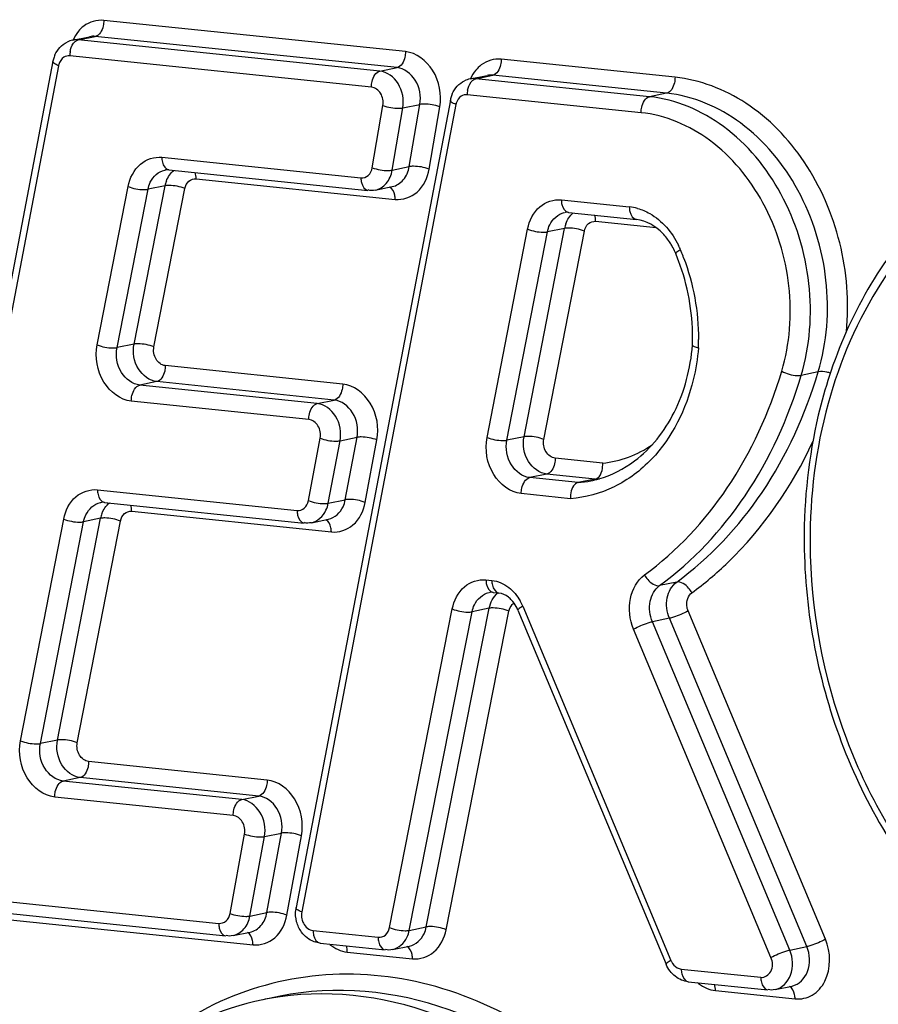
# Model space of a CAD drawing. Units: millimetres. Extents: x 0 to 594, y 0 to 420.
# Drawn here: x 138 to 139, y 78 to 80 of the extents above; entities that cross this region are included whole.
import ezdxf

# ---------------------------------------------------------------- set-up
doc = ezdxf.new("R2010")
doc.units = ezdxf.units.MM
doc.header["$LTSCALE"] = 32.67
doc.layers.add('AXES', color=7, linetype='CONTINUOUS')
doc.layers.add('SOLIDES', color=7, linetype='CONTINUOUS')

msp = doc.modelspace()

# ---------------------------------------------------------------- linework, layer by layer
at = {"layer": 'AXES', "color": 7, "linetype": 'CONTINUOUS'}
msp.add_line((138.030573, 78.22594), (138.000976, 78.219877), dxfattribs=at)
at = {"layer": 'SOLIDES', "color": 9, "linetype": 'CONTINUOUS'}
for p, q in [((138.248305, 79.865288), (137.724686, 79.91946)), ((137.678859, 79.885185), (137.680406, 79.885638)), ((137.680406, 79.885638), (137.710003, 79.891701)), ((138.204025, 79.831466), (137.680406, 79.885638)), ((138.233622, 79.837528), (137.710003, 79.891701)), ((138.189342, 79.803707), (137.665723, 79.857879)), ((138.71614, 79.820888), (138.414441, 79.852101)), ((137.646199, 79.840849), (137.378437, 78.439287)), ((138.204025, 79.831466), (138.233622, 79.837528)), ((138.368615, 79.817826), (138.370161, 79.818279)), ((138.370161, 79.818279), (138.399758, 79.824342)), ((138.671861, 79.787066), (138.370161, 79.818279)), ((138.701458, 79.793129), (138.399758, 79.824342)), ((138.657178, 79.759307), (138.355478, 79.79052)), ((138.701458, 79.793129), (138.671861, 79.787066)), ((138.335955, 79.773491), (138.068224, 78.372302)), ((138.190675, 79.663712), (138.209192, 79.771806)), ((138.225208, 79.659571), (138.243725, 79.767666)), ((138.243725, 79.767666), (138.273322, 79.773728)), ((138.254805, 79.665634), (138.273322, 79.773728)), ((138.289338, 79.661493), (138.307855, 79.769587)), ((137.825563, 79.6819), (138.171056, 79.646157)), ((138.225208, 79.659571), (138.254805, 79.665634)), ((137.713318, 79.35633), (137.767061, 79.631166)), ((137.77733, 79.357608), (137.831073, 79.632444)), ((137.831073, 79.632444), (137.801476, 79.626381)), ((137.884988, 79.64457), (138.230481, 79.608826)), ((137.747733, 79.351545), (137.801476, 79.626381)), ((137.811744, 79.352822), (137.865488, 79.627659)), ((138.518856, 79.608104), (138.636794, 79.595902)), ((138.578281, 79.570774), (138.683315, 79.559907)), ((138.390027, 79.19574), (138.460337, 79.557285)), ((138.424448, 79.190983), (138.494757, 79.552528)), ((138.454045, 79.197045), (138.524354, 79.558591)), ((138.488465, 79.192288), (138.558775, 79.553834)), ((138.524354, 79.558591), (138.494757, 79.552528)), ((137.77733, 79.357608), (137.747733, 79.351545)), ((138.139444, 79.288416), (137.831476, 79.320278)), ((138.964731, 79.309524), (138.935134, 79.303461)), ((137.816793, 79.292519), (137.787196, 79.286456)), ((138.095164, 79.254595), (137.787196, 79.286456)), ((138.124761, 79.260657), (137.816793, 79.292519)), ((138.080481, 79.226835), (137.772513, 79.258697)), ((138.095164, 79.254595), (138.124761, 79.260657)), ((138.079794, 79.086102), (138.100247, 79.19447)), ((138.114243, 79.081496), (138.134696, 79.189864)), ((138.134696, 79.189864), (138.164293, 79.195927)), ((138.14384, 79.087559), (138.164293, 79.195927)), ((138.178289, 79.082953), (138.198742, 79.191321)), ((138.454045, 79.197045), (138.424448, 79.190983)), ((138.590586, 79.151249), (138.508202, 79.159772)), ((138.493519, 79.132013), (138.463922, 79.12595)), ((138.54787, 79.117265), (138.463922, 79.12595)), ((138.577467, 79.123328), (138.493519, 79.132013)), ((137.713778, 79.104858), (138.060259, 79.069012)), ((138.114243, 79.081496), (138.14384, 79.087559)), ((138.534688, 79.089351), (138.449239, 79.098191)), ((137.773203, 79.067527), (138.119684, 79.031681)), ((137.580315, 78.669251), (137.655264, 79.054063)), ((137.614734, 78.664486), (137.689683, 79.049298)), ((137.644331, 78.670549), (137.71928, 79.055361)), ((137.678749, 78.665784), (137.753698, 79.050596)), ((137.71928, 79.055361), (137.689683, 79.049298)), ((138.388058, 78.948621), (138.39827, 78.947564)), ((138.719064, 78.944687), (138.689467, 78.938624)), ((138.220491, 78.345048), (138.329582, 78.898023)), ((138.284494, 78.34628), (138.393585, 78.899255)), ((138.3189, 78.34145), (138.427991, 78.894425)), ((138.393585, 78.899255), (138.363988, 78.893193)), ((138.451846, 78.902638), (138.709047, 78.288026)), ((138.977362, 78.324869), (138.73891, 78.894681)), ((138.254897, 78.340218), (138.363988, 78.893193)), ((138.706368, 78.881897), (138.676771, 78.875834)), ((138.944821, 78.312085), (138.706368, 78.881897)), ((138.882682, 78.293238), (138.644229, 78.86305)), ((138.915224, 78.306022), (138.676771, 78.875834)), ((137.644331, 78.670549), (137.614734, 78.664486)), ((138.008351, 78.601202), (137.698485, 78.63326)), ((137.683802, 78.605501), (137.654205, 78.599438)), ((137.993668, 78.573443), (137.683802, 78.605501)), ((137.964071, 78.56738), (137.654205, 78.599438)), ((137.949388, 78.539621), (137.639522, 78.571679)), ((137.964071, 78.56738), (137.993668, 78.573443)), ((137.943862, 78.369652), (137.969179, 78.507387)), ((137.978335, 78.365177), (138.003652, 78.502911)), ((138.003652, 78.502911), (138.033249, 78.508974)), ((138.007932, 78.37124), (138.033249, 78.508974)), ((138.042405, 78.366764), (138.067723, 78.504499)), ((137.398192, 78.406861), (137.924302, 78.352431)), ((137.457617, 78.369531), (137.983727, 78.315101)), ((137.978335, 78.365177), (138.007932, 78.37124)), ((138.087979, 78.339875), (138.200999, 78.328183)), ((138.254897, 78.340218), (138.284494, 78.34628)), ((138.147404, 78.302545), (138.260424, 78.290852)), ((138.915224, 78.306022), (138.944821, 78.312085)), ((138.726906, 78.27305), (138.865055, 78.258758)), ((138.786331, 78.23572), (138.92448, 78.221428))]:
    msp.add_line(p, q, dxfattribs=at)
at = {"layer": 'SOLIDES', "color": 7, "linetype": 'CONTINUOUS'}
for p, q in [((137.670603, 79.885165), (137.7002, 79.891228)), ((137.636442, 79.848572), (137.36868, 78.44701)), ((138.360359, 79.817807), (138.389956, 79.823869)), ((138.326198, 79.781215), (138.058467, 78.380025)), ((137.837789, 79.660064), (138.183282, 79.624321)), ((138.195773, 79.624933), (138.22537, 79.630995)), ((138.531082, 79.586268), (138.64902, 79.574066)), ((138.577467, 79.123328), (138.54787, 79.117265)), ((137.726004, 79.083022), (138.072485, 79.047176)), ((138.084976, 79.047788), (138.114573, 79.053851)), ((138.400283, 78.926785), (138.410496, 78.925728)), ((138.443583, 78.896019), (138.700784, 78.281406)), ((137.410417, 78.385025), (137.936528, 78.330595)), ((137.949019, 78.331208), (137.978616, 78.33727)), ((138.100205, 78.318039), (138.213225, 78.306347)), ((138.225716, 78.306959), (138.255313, 78.313021)), ((138.739132, 78.251214), (138.87728, 78.236922)), ((138.889771, 78.237534), (138.919368, 78.243597))]:
    msp.add_line(p, q, dxfattribs=at)
for centre, radius, start, end in [((137.678901, 79.844805), 0.041204, 101.618342, 115.653432), ((137.68725, 79.838885), 0.051724, 160.736816, 169.205632), ((137.685396, 79.839512), 0.049766, 156.411041, 160.714741), ((138.368657, 79.777447), 0.041204, 101.618339, 115.653078), ((138.377005, 79.771526), 0.051723, 160.735423, 169.204065), ((138.375151, 79.772154), 0.049766, 156.409736, 160.713347), ((138.608793, 79.470044), 0.11742, 29.223271, 32.593494), ((138.604042, 79.467401), 0.122856, 23.890745, 29.217071), ((138.602132, 79.466518), 0.124959, 22.698592, 23.906362), ((138.374337, 79.371254), 0.371873, 20.609658, 22.696068), ((138.380403, 79.368754), 0.36632, 357.988063, 0.007612), ((139.767317, 79.046829), 0.823986, 160.56073, 161.625024), ((139.773543, 79.044744), 0.830552, 161.623943, 161.874579), ((138.533694, 79.298934), 0.182154, 281.581153, 285.90788), ((139.915196, 79.020071), 0.974915, 180.267683, 180.45202), ((138.394084, 78.877859), 0.052413, 39.125745, 42.694844), ((138.383469, 78.870866), 0.065164, 22.705217, 25.867247), ((138.110821, 78.370033), 0.053299, 169.194428, 173.544917)]:
    msp.add_arc(centre, radius, start, end, dxfattribs=at)
at = {"layer": 'SOLIDES', "color": 9, "linetype": 'CONTINUOUS'}
for centre, radius, start, end in [((137.708147, 79.858054), 0.042425, 169.660233, 180.236381), ((137.672838, 79.835765), 0.02712, 164.675603, 169.195151), ((138.397903, 79.790695), 0.042425, 169.660233, 180.236381), ((138.362593, 79.768407), 0.027119, 164.674097, 169.193585), ((137.883162, 79.62231), 0.053066, 159.914792, 168.990485), ((138.627827, 79.510324), 0.086047, 74.228526, 84.018351), ((138.576486, 79.548505), 0.053099, 159.969786, 169.049847), ((138.587815, 79.463696), 0.149435, 22.695956, 26.102736), ((138.36174, 79.369125), 0.394494, 22.247519, 22.698708), ((138.358913, 79.367979), 0.397544, 20.570382, 22.246051), ((138.365743, 79.365722), 0.391182, 357.900952, 0.000697), ((138.531753, 79.308561), 0.191974, 274.815972, 281.571856), ((138.561365, 79.314533), 0.191882, 274.813599, 277.107133), ((137.7714, 79.045261), 0.05309, 159.954544, 169.033394), ((138.369443, 78.868185), 0.089316, 22.690233, 29.488167), ((138.736644, 78.299572), 0.029915, 202.704622, 207.015961), ((138.799452, 78.3024), 0.068973, 230.067403, 232.049018), ((138.104053, 77.716726), 0.513601, 98.213362, 101.577606)]:
    msp.add_arc(centre, radius, start, end, dxfattribs=at)
for points, knots in [([(137.724686, 79.91946), (137.712691, 79.920701), (137.694991, 79.915442), (137.683373, 79.903832), (137.680639, 79.900505)], [0, 0, 0, 0, 0.73685828, 1, 1, 1, 1]), ([(137.724686, 79.91946), (137.724701, 79.916208), (137.723672, 79.905868), (137.717387, 79.893213), (137.710003, 79.891701)], [0, 0, 0, 0, 0.30138948, 1, 1, 1, 1]), ([(137.666411, 79.865668), (137.66683, 79.867963), (137.66881, 79.875422), (137.673691, 79.883213), (137.678859, 79.885185)], [0, 0, 0, 0, 0.29659108, 1, 1, 1, 1]), ([(138.248305, 79.865288), (138.24832, 79.862036), (138.247292, 79.851696), (138.241006, 79.839041), (138.233622, 79.837528)], [0, 0, 0, 0, 0.30138948, 1, 1, 1, 1]), ([(138.307855, 79.769587), (138.311489, 79.7908), (138.304193, 79.834417), (138.26725, 79.863328), (138.248305, 79.865288)], [0, 0, 0, 0, 0.5305118, 1, 1, 1, 1]), ([(138.414441, 79.852101), (138.402447, 79.853342), (138.384748, 79.848084), (138.373129, 79.836474), (138.370395, 79.833147)], [0, 0, 0, 0, 0.73685905, 1, 1, 1, 1]), ([(138.414441, 79.852101), (138.414456, 79.84885), (138.413428, 79.838509), (138.407142, 79.825855), (138.399758, 79.824342)], [0, 0, 0, 0, 0.30138948, 1, 1, 1, 1]), ([(137.646199, 79.840849), (137.64473, 79.841425), (137.641277, 79.84301), (137.635946, 79.845974), (137.636442, 79.848572)], [0, 0, 0, 0, 0.37368942, 1, 1, 1, 1]), ([(138.273322, 79.773728), (138.275744, 79.78787), (138.270881, 79.816948), (138.246252, 79.836222), (138.233622, 79.837528)], [0, 0, 0, 0, 0.53051139, 1, 1, 1, 1]), ([(138.189342, 79.803707), (138.189327, 79.806958), (138.190356, 79.817299), (138.196641, 79.829953), (138.204025, 79.831466)], [0, 0, 0, 0, 0.30138948, 1, 1, 1, 1]), ([(138.243725, 79.767666), (138.246148, 79.781807), (138.241284, 79.810885), (138.216655, 79.830159), (138.204025, 79.831466)], [0, 0, 0, 0, 0.53051139, 1, 1, 1, 1]), ([(138.356167, 79.79831), (138.356585, 79.800604), (138.358566, 79.808064), (138.363447, 79.815854), (138.368615, 79.817826)], [0, 0, 0, 0, 0.29659108, 1, 1, 1, 1]), ([(138.71614, 79.820888), (138.716156, 79.817637), (138.715127, 79.807296), (138.708841, 79.794642), (138.701458, 79.793129)], [0, 0, 0, 0, 0.30138948, 1, 1, 1, 1]), ([(139.013554, 79.379227), (139.018628, 79.430569), (139.010417, 79.535359), (138.949399, 79.676082), (138.848538, 79.781726), (138.759467, 79.816406), (138.71614, 79.820888)], [0, 0, 0, 0, 0.26568983, 0.52924506, 0.77568618, 1, 1, 1, 1]), ([(138.209192, 79.771806), (138.210403, 79.778877), (138.207972, 79.793416), (138.195657, 79.803053), (138.189342, 79.803707)], [0, 0, 0, 0, 0.53051207, 1, 1, 1, 1]), ([(138.657178, 79.759307), (138.657162, 79.762559), (138.658191, 79.772899), (138.664477, 79.785554), (138.671861, 79.787066)], [0, 0, 0, 0, 0.30138948, 1, 1, 1, 1]), ([(138.935134, 79.303461), (138.950406, 79.354553), (138.958536, 79.465346), (138.910461, 79.620434), (138.812092, 79.741546), (138.717705, 79.782324), (138.671861, 79.787066)], [0, 0, 0, 0, 0.26014398, 0.5253833, 0.7751546, 1, 1, 1, 1]), ([(138.964731, 79.309524), (138.980003, 79.360615), (138.988133, 79.471409), (138.940058, 79.626496), (138.841689, 79.747609), (138.747302, 79.788386), (138.701458, 79.793129)], [0, 0, 0, 0, 0.26014398, 0.5253833, 0.7751546, 1, 1, 1, 1]), ([(138.209192, 79.771806), (138.217894, 79.768644), (138.229673, 79.766588), (138.241376, 79.767184), (138.243725, 79.767666)], [0, 0, 0, 0, 0.79431988, 1, 1, 1, 1]), ([(138.307855, 79.769587), (138.299153, 79.77275), (138.287374, 79.774806), (138.275671, 79.774209), (138.273322, 79.773728)], [0, 0, 0, 0, 0.79431988, 1, 1, 1, 1]), ([(138.335955, 79.773491), (138.334486, 79.774067), (138.331033, 79.775652), (138.325702, 79.778617), (138.326198, 79.781215)], [0, 0, 0, 0, 0.3736855, 1, 1, 1, 1]), ([(138.901346, 79.310795), (138.91551, 79.358179), (138.92305, 79.460932), (138.878463, 79.604766), (138.787233, 79.71709), (138.699696, 79.754909), (138.657178, 79.759307)], [0, 0, 0, 0, 0.26014365, 0.52538327, 0.77515486, 1, 1, 1, 1]), ([(139.402009, 79.709818), (139.336646, 79.693181), (139.208177, 79.630192), (139.061414, 79.466643), (138.969616, 79.252871), (138.950113, 79.093889), (138.950493, 79.012602)], [0, 0, 0, 0, 0.22735143, 0.46765193, 0.72599593, 1, 1, 1, 1]), ([(137.767061, 79.631166), (137.769883, 79.645596), (137.782714, 79.673125), (137.812558, 79.683246), (137.825563, 79.6819)], [0, 0, 0, 0, 0.52929478, 1, 1, 1, 1]), ([(137.825563, 79.6819), (137.825576, 79.67914), (137.826182, 79.670872), (137.831924, 79.660671), (137.837789, 79.660066)], [0, 0, 0, 0, 0.31888325, 1, 1, 1, 1]), ([(138.171056, 79.646157), (138.175478, 79.645699), (138.185656, 79.649267), (138.189827, 79.658764), (138.190675, 79.663712)], [0, 0, 0, 0, 0.46965024, 1, 1, 1, 1]), ([(138.190675, 79.663712), (138.199377, 79.660549), (138.211156, 79.658494), (138.222859, 79.65909), (138.225208, 79.659571)], [0, 0, 0, 0, 0.79431988, 1, 1, 1, 1]), ([(138.22537, 79.630996), (138.23269, 79.632492), (138.247201, 79.641819), (138.253388, 79.657362), (138.254805, 79.665634)], [0, 0, 0, 0, 0.47095305, 1, 1, 1, 1]), ([(138.289338, 79.661493), (138.280636, 79.664656), (138.268857, 79.666711), (138.257153, 79.666115), (138.254805, 79.665634)], [0, 0, 0, 0, 0.79431988, 1, 1, 1, 1]), ([(137.801476, 79.626381), (137.802289, 79.630538), (137.806647, 79.64511), (137.819887, 79.657525), (137.830675, 79.659731)], [0, 0, 0, 0, 0.27779236, 1, 1, 1, 1]), ([(138.171056, 79.646157), (138.171069, 79.643396), (138.171675, 79.635128), (138.177417, 79.624928), (138.183282, 79.624322)], [0, 0, 0, 0, 0.31888325, 1, 1, 1, 1]), ([(138.195773, 79.624933), (138.203093, 79.626429), (138.217604, 79.635757), (138.223791, 79.651299), (138.225208, 79.659571)], [0, 0, 0, 0, 0.47095304, 1, 1, 1, 1]), ([(138.230481, 79.608826), (138.243747, 79.607454), (138.274281, 79.618155), (138.286795, 79.646649), (138.289338, 79.661493)], [0, 0, 0, 0, 0.46964733, 1, 1, 1, 1]), ([(137.767061, 79.631166), (137.775663, 79.627739), (137.787419, 79.625404), (137.799132, 79.625901), (137.801476, 79.626381)], [0, 0, 0, 0, 0.79462064, 1, 1, 1, 1]), ([(137.865488, 79.627659), (137.856886, 79.631086), (137.84513, 79.633422), (137.833417, 79.632924), (137.831073, 79.632444)], [0, 0, 0, 0, 0.79462064, 1, 1, 1, 1]), ([(137.865488, 79.627659), (137.866428, 79.632468), (137.870706, 79.641644), (137.880653, 79.645018), (137.884988, 79.64457)], [0, 0, 0, 0, 0.52929277, 1, 1, 1, 1]), ([(138.230481, 79.608826), (138.23047, 79.611267), (138.22983, 79.619017), (138.225804, 79.627975), (138.220658, 79.630059)], [0, 0, 0, 0, 0.30535175, 1, 1, 1, 1]), ([(138.460337, 79.557285), (138.463147, 79.571733), (138.475965, 79.599305), (138.505839, 79.609451), (138.518856, 79.608104)], [0, 0, 0, 0, 0.52934167, 1, 1, 1, 1]), ([(138.518856, 79.608104), (138.518869, 79.605343), (138.519474, 79.597076), (138.525217, 79.586875), (138.531082, 79.586269)], [0, 0, 0, 0, 0.31888325, 1, 1, 1, 1]), ([(138.636794, 79.595902), (138.636807, 79.593142), (138.637413, 79.584874), (138.643155, 79.574673), (138.64902, 79.574068)], [0, 0, 0, 0, 0.31888325, 1, 1, 1, 1]), ([(138.494757, 79.552528), (138.495567, 79.556691), (138.499916, 79.571284), (138.513167, 79.583727), (138.523967, 79.585934)], [0, 0, 0, 0, 0.27782743, 1, 1, 1, 1]), ([(138.651215, 79.593131), (138.65853, 79.591073), (138.688522, 79.57836), (138.711143, 79.551619), (138.722009, 79.529445)], [0, 0, 0, 0, 0.2353088, 1, 1, 1, 1]), ([(138.558775, 79.553834), (138.559711, 79.55865), (138.563984, 79.56784), (138.573942, 79.571223), (138.578281, 79.570774)], [0, 0, 0, 0, 0.52933965, 1, 1, 1, 1]), ([(138.460337, 79.557285), (138.468943, 79.553869), (138.480701, 79.551546), (138.492413, 79.552048), (138.494757, 79.552528)], [0, 0, 0, 0, 0.79460716, 1, 1, 1, 1]), ([(138.558775, 79.553834), (138.550168, 79.55725), (138.538411, 79.559573), (138.526699, 79.559071), (138.524354, 79.558591)], [0, 0, 0, 0, 0.79460716, 1, 1, 1, 1]), ([(138.725679, 79.521354), (138.723459, 79.520135), (138.721117, 79.518594), (138.717011, 79.515706), (138.717414, 79.514738)], [0, 0, 0, 0, 0.70723769, 1, 1, 1, 1]), ([(137.772513, 79.258697), (137.753268, 79.260688), (137.715883, 79.290415), (137.70913, 79.334911), (137.713318, 79.35633)], [0, 0, 0, 0, 0.46991389, 1, 1, 1, 1]), ([(137.713318, 79.35633), (137.72192, 79.352903), (137.733676, 79.350567), (137.745388, 79.351065), (137.747733, 79.351545)], [0, 0, 0, 0, 0.79462064, 1, 1, 1, 1]), ([(137.816793, 79.292519), (137.803963, 79.293846), (137.77904, 79.313664), (137.774537, 79.343328), (137.77733, 79.357608)], [0, 0, 0, 0, 0.46991441, 1, 1, 1, 1]), ([(137.811744, 79.352822), (137.803143, 79.35625), (137.791386, 79.358585), (137.779674, 79.358088), (137.77733, 79.357608)], [0, 0, 0, 0, 0.79462064, 1, 1, 1, 1]), ([(137.787196, 79.286456), (137.774366, 79.287783), (137.749444, 79.307602), (137.74494, 79.337265), (137.747733, 79.351545)], [0, 0, 0, 0, 0.46991441, 1, 1, 1, 1]), ([(137.831476, 79.320278), (137.825061, 79.320942), (137.812599, 79.330851), (137.810348, 79.345683), (137.811744, 79.352822)], [0, 0, 0, 0, 0.46991418, 1, 1, 1, 1]), ([(138.756662, 79.351394), (138.755115, 79.332715), (138.744312, 79.262952), (138.711289, 79.195511), (138.675419, 79.157989)], [0, 0, 0, 0, 0.26528574, 1, 1, 1, 1]), ([(137.831476, 79.320278), (137.831491, 79.317026), (137.830462, 79.306686), (137.824177, 79.294031), (137.816793, 79.292519)], [0, 0, 0, 0, 0.30138948, 1, 1, 1, 1]), ([(138.663274, 78.957236), (138.719341, 78.998199), (138.81973, 79.106049), (138.880002, 79.23939), (138.901346, 79.310795)], [0, 0, 0, 0, 0.48232245, 1, 1, 1, 1]), ([(138.719064, 78.944687), (138.77692, 78.986957), (138.880511, 79.098248), (138.942706, 79.235841), (138.964731, 79.309524)], [0, 0, 0, 0, 0.48232245, 1, 1, 1, 1]), ([(138.901346, 79.310795), (138.909471, 79.30636), (138.921071, 79.302876), (138.932809, 79.302985), (138.935134, 79.303461)], [0, 0, 0, 0, 0.79594056, 1, 1, 1, 1]), ([(138.985775, 79.30735), (138.983809, 79.307927), (138.976965, 79.309591), (138.96966, 79.310534), (138.964731, 79.309524)], [0, 0, 0, 0, 0.28928014, 1, 1, 1, 1]), ([(137.772513, 79.258697), (137.772498, 79.261949), (137.773527, 79.272289), (137.779812, 79.284943), (137.787196, 79.286456)], [0, 0, 0, 0, 0.30138948, 1, 1, 1, 1]), ([(138.139444, 79.288416), (138.139459, 79.285165), (138.13843, 79.274824), (138.132145, 79.26217), (138.124761, 79.260657)], [0, 0, 0, 0, 0.30138948, 1, 1, 1, 1]), ([(138.198742, 79.191321), (138.202774, 79.212684), (138.195867, 79.256936), (138.158605, 79.286434), (138.139444, 79.288416)], [0, 0, 0, 0, 0.53020865, 1, 1, 1, 1]), ([(138.689467, 78.938624), (138.747323, 78.980894), (138.850914, 79.092185), (138.913109, 79.229779), (138.935134, 79.303461)], [0, 0, 0, 0, 0.48232245, 1, 1, 1, 1]), ([(138.080481, 79.226835), (138.080466, 79.230087), (138.081495, 79.240427), (138.08778, 79.253082), (138.095164, 79.254595)], [0, 0, 0, 0, 0.30138948, 1, 1, 1, 1]), ([(138.134696, 79.189864), (138.137384, 79.204107), (138.132779, 79.233607), (138.107938, 79.253273), (138.095164, 79.254595)], [0, 0, 0, 0, 0.53020823, 1, 1, 1, 1]), ([(138.164293, 79.195927), (138.166981, 79.210169), (138.162376, 79.23967), (138.137535, 79.259336), (138.124761, 79.260657)], [0, 0, 0, 0, 0.53020823, 1, 1, 1, 1]), ([(138.100247, 79.19447), (138.101591, 79.201591), (138.099289, 79.216342), (138.086868, 79.226175), (138.080481, 79.226835)], [0, 0, 0, 0, 0.53020894, 1, 1, 1, 1]), ([(138.100247, 79.19447), (138.108877, 79.191116), (138.120641, 79.188859), (138.132351, 79.189384), (138.134696, 79.189864)], [0, 0, 0, 0, 0.79453556, 1, 1, 1, 1]), ([(138.198742, 79.191321), (138.190112, 79.194675), (138.178349, 79.196932), (138.166639, 79.196408), (138.164293, 79.195927)], [0, 0, 0, 0, 0.79453556, 1, 1, 1, 1]), ([(138.449239, 79.098191), (138.430008, 79.100181), (138.392642, 79.129872), (138.385864, 79.174329), (138.390027, 79.19574)], [0, 0, 0, 0, 0.46989435, 1, 1, 1, 1]), ([(138.390027, 79.19574), (138.398633, 79.192324), (138.410391, 79.190001), (138.422103, 79.190502), (138.424448, 79.190983)], [0, 0, 0, 0, 0.79460716, 1, 1, 1, 1]), ([(138.463922, 79.12595), (138.451101, 79.127277), (138.426191, 79.147071), (138.421672, 79.176709), (138.424448, 79.190983)], [0, 0, 0, 0, 0.46989486, 1, 1, 1, 1]), ([(138.493519, 79.132013), (138.480698, 79.133339), (138.455788, 79.153134), (138.451269, 79.182772), (138.454045, 79.197045)], [0, 0, 0, 0, 0.46989486, 1, 1, 1, 1]), ([(138.488465, 79.192288), (138.479859, 79.195704), (138.468101, 79.198027), (138.456389, 79.197526), (138.454045, 79.197045)], [0, 0, 0, 0, 0.79460716, 1, 1, 1, 1]), ([(138.508202, 79.159772), (138.501791, 79.160435), (138.489336, 79.170332), (138.487077, 79.185151), (138.488465, 79.192288)], [0, 0, 0, 0, 0.46989464, 1, 1, 1, 1]), ([(138.745258, 78.926076), (138.767238, 78.942135), (138.853637, 79.01496), (138.919225, 79.110982), (138.955402, 79.188477)], [0, 0, 0, 0, 0.24144775, 1, 1, 1, 1]), ([(138.508202, 79.159772), (138.508217, 79.156521), (138.507188, 79.14618), (138.500903, 79.133526), (138.493519, 79.132013)], [0, 0, 0, 0, 0.30138948, 1, 1, 1, 1]), ([(138.675419, 79.157989), (138.656776, 79.138487), (138.613372, 79.10574), (138.560727, 79.091349), (138.534688, 79.089351)], [0, 0, 0, 0, 0.50813006, 1, 1, 1, 1]), ([(138.449239, 79.098191), (138.449224, 79.101443), (138.450253, 79.111783), (138.456538, 79.124438), (138.463922, 79.12595)], [0, 0, 0, 0, 0.30138948, 1, 1, 1, 1]), ([(137.655264, 79.054063), (137.658077, 79.068505), (137.670899, 79.096065), (137.700764, 79.106204), (137.713778, 79.104858)], [0, 0, 0, 0, 0.52932868, 1, 1, 1, 1]), ([(137.713778, 79.104858), (137.713791, 79.102097), (137.714397, 79.09383), (137.720139, 79.083629), (137.726004, 79.083023)], [0, 0, 0, 0, 0.31888325, 1, 1, 1, 1]), ([(137.689683, 79.049298), (137.690493, 79.053459), (137.694845, 79.068046), (137.708093, 79.080481), (137.71889, 79.082688)], [0, 0, 0, 0, 0.27781771, 1, 1, 1, 1]), ([(138.060259, 79.069012), (138.064618, 79.068561), (138.07463, 79.071989), (138.078879, 79.081254), (138.079794, 79.086102)], [0, 0, 0, 0, 0.47041114, 1, 1, 1, 1]), ([(138.079794, 79.086102), (138.088424, 79.082748), (138.100188, 79.080491), (138.111897, 79.081016), (138.114243, 79.081496)], [0, 0, 0, 0, 0.79453556, 1, 1, 1, 1]), ([(138.084976, 79.047788), (138.09584, 79.050009), (138.109153, 79.062593), (138.113451, 79.0773), (138.114243, 79.081496)], [0, 0, 0, 0, 0.72198602, 1, 1, 1, 1]), ([(138.114572, 79.053851), (138.125437, 79.056072), (138.13875, 79.068656), (138.143048, 79.083363), (138.14384, 79.087559)], [0, 0, 0, 0, 0.72198603, 1, 1, 1, 1]), ([(138.119684, 79.031681), (138.132762, 79.030328), (138.162799, 79.040609), (138.175544, 79.068408), (138.178289, 79.082953)], [0, 0, 0, 0, 0.47040836, 1, 1, 1, 1]), ([(138.178289, 79.082953), (138.169659, 79.086307), (138.157895, 79.088564), (138.146186, 79.088039), (138.14384, 79.087559)], [0, 0, 0, 0, 0.79453556, 1, 1, 1, 1]), ([(137.753698, 79.050596), (137.754636, 79.05541), (137.758911, 79.064596), (137.768865, 79.067976), (137.773203, 79.067527)], [0, 0, 0, 0, 0.52932666, 1, 1, 1, 1]), ([(138.060259, 79.069012), (138.060272, 79.066251), (138.060877, 79.057984), (138.06662, 79.047783), (138.072485, 79.047177)], [0, 0, 0, 0, 0.31888325, 1, 1, 1, 1]), ([(137.655264, 79.054063), (137.663869, 79.050643), (137.675626, 79.048317), (137.687338, 79.048818), (137.689683, 79.049298)], [0, 0, 0, 0, 0.79461089, 1, 1, 1, 1]), ([(137.753698, 79.050596), (137.745094, 79.054015), (137.733336, 79.056341), (137.721624, 79.055841), (137.71928, 79.055361)], [0, 0, 0, 0, 0.79461089, 1, 1, 1, 1]), ([(138.119684, 79.031681), (138.119672, 79.034122), (138.119033, 79.041872), (138.115006, 79.05083), (138.109861, 79.052915)], [0, 0, 0, 0, 0.30535175, 1, 1, 1, 1]), ([(138.950493, 79.012602), (138.951031, 78.897309), (138.993392, 78.668622), (139.164638, 78.378994), (139.419085, 78.188675), (139.624493, 78.160798), (139.71695, 78.175347)], [0, 0, 0, 0, 0.2725855, 0.53673168, 0.77871638, 1, 1, 1, 1]), ([(138.329582, 78.898023), (138.332423, 78.912423), (138.345276, 78.939884), (138.37507, 78.949964), (138.388058, 78.948621)], [0, 0, 0, 0, 0.52921925, 1, 1, 1, 1]), ([(138.388058, 78.948621), (138.38807, 78.94586), (138.388676, 78.937593), (138.394419, 78.927392), (138.400283, 78.926786)], [0, 0, 0, 0, 0.31888325, 1, 1, 1, 1]), ([(138.39827, 78.947564), (138.398283, 78.944804), (138.398889, 78.936536), (138.404631, 78.926335), (138.410496, 78.92573)], [0, 0, 0, 0, 0.31888325, 1, 1, 1, 1]), ([(138.644229, 78.86305), (138.637343, 78.879505), (138.632767, 78.915002), (138.65042, 78.947845), (138.663274, 78.957236)], [0, 0, 0, 0, 0.52842953, 1, 1, 1, 1]), ([(138.663274, 78.957236), (138.664787, 78.954362), (138.670752, 78.945547), (138.681877, 78.93707), (138.689467, 78.938624)], [0, 0, 0, 0, 0.29540736, 1, 1, 1, 1]), ([(138.745258, 78.926076), (138.743744, 78.92895), (138.737779, 78.937764), (138.726654, 78.946242), (138.719064, 78.944687)], [0, 0, 0, 0, 0.29540736, 1, 1, 1, 1]), ([(138.676771, 78.875834), (138.67218, 78.886804), (138.669129, 78.910468), (138.680898, 78.932364), (138.689467, 78.938624)], [0, 0, 0, 0, 0.52842955, 1, 1, 1, 1]), ([(138.706368, 78.881897), (138.701777, 78.892867), (138.698726, 78.916531), (138.710495, 78.938427), (138.719064, 78.944687)], [0, 0, 0, 0, 0.52842955, 1, 1, 1, 1]), ([(138.363988, 78.893193), (138.364806, 78.897339), (138.36918, 78.911877), (138.382401, 78.92425), (138.393169, 78.926451)], [0, 0, 0, 0, 0.2777358, 1, 1, 1, 1]), ([(138.73891, 78.894681), (138.73774, 78.897476), (138.73485, 78.908129), (138.738754, 78.921324), (138.745258, 78.926076)], [0, 0, 0, 0, 0.27337001, 1, 1, 1, 1]), ([(138.329582, 78.898023), (138.338176, 78.894577), (138.349931, 78.892222), (138.361644, 78.892713), (138.363988, 78.893193)], [0, 0, 0, 0, 0.79464237, 1, 1, 1, 1]), ([(138.427991, 78.894425), (138.419397, 78.897871), (138.407642, 78.900226), (138.395929, 78.899736), (138.393585, 78.899255)], [0, 0, 0, 0, 0.79464237, 1, 1, 1, 1]), ([(138.433399, 78.905668), (138.433883, 78.906204), (138.434902, 78.907212), (138.436031, 78.908095), (138.436614, 78.908496)], [0, 0, 0, 0, 0.50503488, 1, 1, 1, 1]), ([(138.451846, 78.902638), (138.449627, 78.901418), (138.447284, 78.899877), (138.44318, 78.896987), (138.443583, 78.896019)], [0, 0, 0, 0, 0.70719775, 1, 1, 1, 1]), ([(138.73891, 78.894681), (138.730804, 78.890225), (138.719961, 78.885662), (138.708741, 78.882383), (138.706368, 78.881897)], [0, 0, 0, 0, 0.79244509, 1, 1, 1, 1]), ([(138.644229, 78.86305), (138.652335, 78.867506), (138.663178, 78.872069), (138.674398, 78.875348), (138.676771, 78.875834)], [0, 0, 0, 0, 0.79244509, 1, 1, 1, 1]), ([(137.639522, 78.571679), (137.620287, 78.573669), (137.582916, 78.60337), (137.576145, 78.647838), (137.580315, 78.669251)], [0, 0, 0, 0, 0.46989976, 1, 1, 1, 1]), ([(137.580315, 78.669251), (137.58892, 78.665832), (137.600677, 78.663505), (137.612389, 78.664006), (137.614734, 78.664486)], [0, 0, 0, 0, 0.79461089, 1, 1, 1, 1]), ([(137.654205, 78.599438), (137.641382, 78.600765), (137.616468, 78.620566), (137.611953, 78.650211), (137.614734, 78.664486)], [0, 0, 0, 0, 0.46990027, 1, 1, 1, 1]), ([(137.683802, 78.605501), (137.670979, 78.606828), (137.646065, 78.626629), (137.64155, 78.656274), (137.644331, 78.670549)], [0, 0, 0, 0, 0.46990027, 1, 1, 1, 1]), ([(137.678749, 78.665784), (137.670145, 78.669203), (137.658387, 78.67153), (137.646675, 78.671029), (137.644331, 78.670549)], [0, 0, 0, 0, 0.79461089, 1, 1, 1, 1]), ([(137.698485, 78.63326), (137.692073, 78.633923), (137.679616, 78.643824), (137.677359, 78.658646), (137.678749, 78.665784)], [0, 0, 0, 0, 0.46990005, 1, 1, 1, 1]), ([(137.698485, 78.63326), (137.6985, 78.630008), (137.697471, 78.619668), (137.691186, 78.607013), (137.683802, 78.605501)], [0, 0, 0, 0, 0.30138948, 1, 1, 1, 1]), ([(137.639522, 78.571679), (137.639507, 78.574931), (137.640536, 78.585271), (137.646821, 78.597926), (137.654205, 78.599438)], [0, 0, 0, 0, 0.30138948, 1, 1, 1, 1]), ([(138.008351, 78.601202), (138.008366, 78.597951), (138.007338, 78.58761), (138.001052, 78.574956), (137.993668, 78.573443)], [0, 0, 0, 0, 0.30138948, 1, 1, 1, 1]), ([(138.067723, 78.504499), (138.071642, 78.52582), (138.064625, 78.569893), (138.027451, 78.599226), (138.008351, 78.601202)], [0, 0, 0, 0, 0.53029594, 1, 1, 1, 1]), ([(138.033249, 78.508974), (138.035862, 78.523188), (138.031183, 78.55257), (138.006402, 78.572126), (137.993668, 78.573443)], [0, 0, 0, 0, 0.53029553, 1, 1, 1, 1]), ([(137.949388, 78.539621), (137.949373, 78.542873), (137.950402, 78.553213), (137.956687, 78.565868), (137.964071, 78.56738)], [0, 0, 0, 0, 0.30138948, 1, 1, 1, 1]), ([(138.003652, 78.502911), (138.006265, 78.517126), (138.001586, 78.546507), (137.976805, 78.566063), (137.964071, 78.56738)], [0, 0, 0, 0, 0.53029553, 1, 1, 1, 1]), ([(137.969179, 78.507387), (137.970485, 78.514494), (137.968146, 78.529185), (137.955755, 78.538962), (137.949388, 78.539621)], [0, 0, 0, 0, 0.53029622, 1, 1, 1, 1]), ([(137.969179, 78.507387), (137.97783, 78.504086), (137.989598, 78.501886), (138.001306, 78.502431), (138.003652, 78.502911)], [0, 0, 0, 0, 0.79447427, 1, 1, 1, 1]), ([(138.067723, 78.504499), (138.059072, 78.507799), (138.047304, 78.509999), (138.035596, 78.509455), (138.033249, 78.508974)], [0, 0, 0, 0, 0.79447427, 1, 1, 1, 1]), ([(137.924302, 78.352431), (137.928679, 78.351978), (137.938738, 78.355445), (137.942965, 78.364776), (137.943862, 78.369652)], [0, 0, 0, 0, 0.47019621, 1, 1, 1, 1]), ([(137.943862, 78.369652), (137.952513, 78.366352), (137.964281, 78.364151), (137.975989, 78.364696), (137.978335, 78.365177)], [0, 0, 0, 0, 0.79447427, 1, 1, 1, 1]), ([(137.949019, 78.331208), (137.956245, 78.332685), (137.970576, 78.341795), (137.97684, 78.357043), (137.978335, 78.365177)], [0, 0, 0, 0, 0.47139878, 1, 1, 1, 1]), ([(137.978616, 78.337271), (137.985842, 78.338748), (138.000173, 78.347858), (138.006437, 78.363106), (138.007932, 78.37124)], [0, 0, 0, 0, 0.47139878, 1, 1, 1, 1]), ([(137.983727, 78.315101), (137.996858, 78.313743), (138.027035, 78.324141), (138.039716, 78.352135), (138.042405, 78.366764)], [0, 0, 0, 0, 0.47019339, 1, 1, 1, 1]), ([(138.042405, 78.366764), (138.033755, 78.370065), (138.021987, 78.372265), (138.010279, 78.37172), (138.007932, 78.37124)], [0, 0, 0, 0, 0.79447427, 1, 1, 1, 1]), ([(138.068224, 78.372302), (138.066755, 78.372878), (138.063302, 78.374463), (138.057971, 78.377428), (138.058467, 78.380025)], [0, 0, 0, 0, 0.3736855, 1, 1, 1, 1]), ([(137.639446, 78.051377), (137.613023, 78.115501), (137.539982, 78.230575), (137.375485, 78.340099), (137.186242, 78.350853), (137.080252, 78.286695), (137.039144, 78.24509)], [0, 0, 0, 0, 0.27850871, 0.53216999, 0.76512744, 1, 1, 1, 1]), ([(137.924302, 78.352431), (137.924315, 78.349671), (137.924921, 78.341403), (137.930663, 78.331202), (137.936528, 78.330597)], [0, 0, 0, 0, 0.31888325, 1, 1, 1, 1]), ([(138.068467, 78.360049), (138.069054, 78.35743), (138.072188, 78.348336), (138.081028, 78.340594), (138.087979, 78.339875)], [0, 0, 0, 0, 0.27748019, 1, 1, 1, 1]), ([(138.3189, 78.34145), (138.310306, 78.344896), (138.298551, 78.347251), (138.286838, 78.346761), (138.284494, 78.34628)], [0, 0, 0, 0, 0.79464237, 1, 1, 1, 1]), ([(137.983727, 78.315101), (137.983716, 78.317542), (137.983076, 78.325292), (137.97905, 78.33425), (137.973904, 78.336334)], [0, 0, 0, 0, 0.30535175, 1, 1, 1, 1]), ([(138.087979, 78.339875), (138.087992, 78.337115), (138.088597, 78.328847), (138.09434, 78.318646), (138.100205, 78.318041)], [0, 0, 0, 0, 0.31888325, 1, 1, 1, 1]), ([(138.200999, 78.328183), (138.205328, 78.327735), (138.215259, 78.331096), (138.219544, 78.340249), (138.220491, 78.345048)], [0, 0, 0, 0, 0.47078338, 1, 1, 1, 1]), ([(138.220491, 78.345048), (138.229085, 78.341602), (138.24084, 78.339247), (138.252553, 78.339737), (138.254897, 78.340218)], [0, 0, 0, 0, 0.79464237, 1, 1, 1, 1]), ([(138.225716, 78.306959), (138.236484, 78.30916), (138.249705, 78.321534), (138.254079, 78.336071), (138.254897, 78.340218)], [0, 0, 0, 0, 0.72226419, 1, 1, 1, 1]), ([(138.255313, 78.313022), (138.266081, 78.315223), (138.279302, 78.327596), (138.283676, 78.342134), (138.284494, 78.34628)], [0, 0, 0, 0, 0.7222642, 1, 1, 1, 1]), ([(138.260424, 78.290852), (138.273411, 78.289509), (138.303206, 78.299589), (138.316059, 78.32705), (138.3189, 78.34145)], [0, 0, 0, 0, 0.47078066, 1, 1, 1, 1]), ([(137.606841, 78.038747), (137.571211, 78.125214), (137.483273, 78.243267), (137.318614, 78.31542), (137.232935, 78.31655), (137.193476, 78.308468)], [0, 0, 0, 0, 0.53037699, 0.77156924, 1, 1, 1, 1]), ([(138.200999, 78.328183), (138.201012, 78.325422), (138.201618, 78.317154), (138.20736, 78.306954), (138.213225, 78.306348)], [0, 0, 0, 0, 0.31888325, 1, 1, 1, 1]), ([(138.92448, 78.221428), (138.934566, 78.220384), (138.956793, 78.225391), (138.987633, 78.261505), (138.986738, 78.302466), (138.977362, 78.324869)], [0, 0, 0, 0, 0.22396322, 0.4636161, 1, 1, 1, 1]), ([(138.977362, 78.324869), (138.969256, 78.320413), (138.958414, 78.31585), (138.947194, 78.312571), (138.944821, 78.312085)], [0, 0, 0, 0, 0.79244509, 1, 1, 1, 1]), ([(138.260424, 78.290852), (138.260413, 78.293293), (138.259773, 78.301043), (138.255747, 78.310001), (138.250601, 78.312085)], [0, 0, 0, 0, 0.30535175, 1, 1, 1, 1]), ([(138.882682, 78.293238), (138.890788, 78.297694), (138.901631, 78.302257), (138.91285, 78.305536), (138.915224, 78.306022)], [0, 0, 0, 0, 0.79244509, 1, 1, 1, 1]), ([(138.889771, 78.237534), (138.901777, 78.23999), (138.923679, 78.263256), (138.920813, 78.292667), (138.915224, 78.306022)], [0, 0, 0, 0, 0.45840676, 1, 1, 1, 1]), ([(138.919368, 78.243597), (138.931374, 78.246052), (138.953276, 78.269319), (138.95041, 78.298729), (138.944821, 78.312085)], [0, 0, 0, 0, 0.45840676, 1, 1, 1, 1]), ([(138.709047, 78.288026), (138.706827, 78.286806), (138.704485, 78.285265), (138.700381, 78.282374), (138.700784, 78.281406)], [0, 0, 0, 0, 0.70719775, 1, 1, 1, 1]), ([(138.865055, 78.258758), (138.871688, 78.258072), (138.887228, 78.268637), (138.885807, 78.285771), (138.882682, 78.293238)], [0, 0, 0, 0, 0.45168963, 1, 1, 1, 1]), ([(138.879664, 77.367132), (138.878934, 77.523457), (138.823267, 77.760081), (138.65547, 78.016513), (138.493937, 78.163199), (138.307445, 78.252339), (138.110224, 78.274688), (137.920444, 78.22639), (137.813194, 78.151872), (137.766438, 78.107114)], [0, 0, 0, 0, 0.27745123, 0.41235119, 0.54003432, 0.65975323, 0.77337828, 0.88512453, 1, 1, 1, 1]), ([(138.726906, 78.27305), (138.726919, 78.27029), (138.727524, 78.262022), (138.733267, 78.251821), (138.739132, 78.251216)], [0, 0, 0, 0, 0.31888325, 1, 1, 1, 1]), ([(138.844716, 77.366185), (138.844149, 77.487567), (138.798707, 77.728165), (138.61541, 78.030724), (138.343632, 78.224938), (138.126701, 78.245633), (138.030573, 78.22594)], [0, 0, 0, 0, 0.27333573, 0.53766429, 0.77903801, 1, 1, 1, 1]), ([(138.865055, 78.258758), (138.865068, 78.255998), (138.865673, 78.24773), (138.871416, 78.237529), (138.877281, 78.236923)], [0, 0, 0, 0, 0.31888325, 1, 1, 1, 1]), ([(138.815119, 77.360122), (138.814567, 77.478425), (138.771328, 77.713126), (138.596428, 78.010949), (138.336391, 78.207883), (138.125849, 78.238795), (138.030677, 78.225058)], [0, 0, 0, 0, 0.27237367, 0.5364628, 0.77861258, 1, 1, 1, 1]), ([(138.92448, 78.221428), (138.924468, 78.223868), (138.923828, 78.231619), (138.919802, 78.240576), (138.914656, 78.242661)], [0, 0, 0, 0, 0.30535175, 1, 1, 1, 1])]:
    msp.add_open_spline(points, degree=3, knots=knots, dxfattribs=at)
for points in [[(137.680406, 79.885638), (137.677152, 79.885975), (137.673808, 79.88582), (137.670603, 79.885165)], [(137.680639, 79.900505), (137.676881, 79.895934), (137.67378, 79.890769), (137.671379, 79.885361)], [(137.710003, 79.891701), (137.706749, 79.892037), (137.703405, 79.891883), (137.7002, 79.891228)], [(137.655456, 79.85548), (137.651132, 79.852768), (137.648032, 79.847854), (137.646683, 79.842932)], [(137.665723, 79.857879), (137.662227, 79.85824), (137.658433, 79.857347), (137.655456, 79.85548)], [(138.370161, 79.818279), (138.366907, 79.818616), (138.363564, 79.818462), (138.360359, 79.817806)], [(138.370395, 79.833147), (138.366638, 79.828576), (138.363536, 79.823411), (138.361135, 79.818002)], [(138.399758, 79.824342), (138.396504, 79.824679), (138.393161, 79.824524), (138.389956, 79.823869)], [(138.345212, 79.788122), (138.340888, 79.78541), (138.337788, 79.780496), (138.336439, 79.775575)], [(138.355478, 79.79052), (138.351983, 79.790882), (138.348189, 79.789989), (138.345212, 79.788122)], [(137.833324, 79.640534), (137.835936, 79.647652), (137.840406, 79.654466), (137.846334, 79.659193)], [(137.884988, 79.64457), (137.884971, 79.648211), (137.884484, 79.651909), (137.883354, 79.655371)], [(138.526599, 79.566692), (138.52921, 79.573827), (138.533686, 79.580659), (138.539626, 79.585396)], [(138.578281, 79.570774), (138.578264, 79.574415), (138.577776, 79.578113), (138.576646, 79.581575)], [(138.73111, 79.507659), (138.748007, 79.462639), (138.756926, 79.413814), (138.756924, 79.365726)], [(138.590586, 79.151249), (138.62106, 79.154073), (138.651594, 79.165598), (138.676696, 79.183106)], [(137.721526, 79.063458), (137.724138, 79.070589), (137.728612, 79.077415), (137.734548, 79.08215)], [(137.773203, 79.067527), (137.773186, 79.071169), (137.772699, 79.074867), (137.771569, 79.078328)], [(138.39827, 78.947564), (138.408803, 78.946475), (138.419213, 78.941785), (138.427563, 78.935274)], [(138.427563, 78.935274), (138.435536, 78.929058), (138.442208, 78.920948), (138.447189, 78.91215)], [(138.393585, 78.899255), (138.395566, 78.909299), (138.400826, 78.919533), (138.40883, 78.925915)], [(138.427991, 78.894425), (138.428796, 78.898505), (138.430612, 78.902582), (138.433399, 78.905668)], [(138.068224, 78.372302), (138.067458, 78.36829), (138.067575, 78.364036), (138.068467, 78.360049)], [(138.117075, 78.315658), (138.125629, 78.308719), (138.136448, 78.303678), (138.147404, 78.302545)], [(138.147404, 78.302545), (138.147387, 78.306186), (138.146899, 78.309884), (138.145769, 78.313346)], [(138.709993, 78.285984), (138.712181, 78.281695), (138.715602, 78.277741), (138.719794, 78.275374)], [(138.719794, 78.275374), (138.721965, 78.274147), (138.724425, 78.273307), (138.726906, 78.27305)], [(138.757035, 78.248012), (138.765386, 78.2415), (138.775797, 78.23681), (138.786331, 78.23572)], [(138.786331, 78.23572), (138.786314, 78.239361), (138.785826, 78.243059), (138.784696, 78.246521)]]:
    msp.add_open_spline(points, degree=3, dxfattribs=at)
at = {"layer": 'SOLIDES', "color": 7, "linetype": 'CONTINUOUS'}
for points in [[(137.639788, 79.859427), (137.643923, 79.86889), (137.651755, 79.877475), (137.661063, 79.881948)], [(138.329544, 79.79207), (138.333679, 79.801533), (138.341511, 79.810117), (138.350819, 79.814589)], [(137.837789, 79.660064), (137.835485, 79.660303), (137.83281, 79.660497), (137.830895, 79.659194)], [(138.195773, 79.624933), (138.191807, 79.624121), (138.187299, 79.623434), (138.183631, 79.625146)], [(138.531082, 79.586268), (138.528778, 79.586506), (138.526102, 79.586701), (138.524188, 79.585397)], [(138.746723, 79.368803), (138.746719, 79.413986), (138.738316, 79.459863), (138.72241, 79.502153)], [(138.583621, 79.123756), (138.605991, 79.13013), (138.627415, 79.14104), (138.646007, 79.155018)], [(138.589456, 79.138415), (138.590525, 79.142574), (138.590881, 79.146965), (138.590586, 79.151249)], [(137.726004, 79.083022), (137.7237, 79.08326), (137.721025, 79.083455), (137.71911, 79.082151)], [(138.084976, 79.047788), (138.08101, 79.046976), (138.076502, 79.046289), (138.072834, 79.048002)], [(138.400283, 78.926785), (138.397979, 78.927023), (138.395304, 78.927218), (138.393389, 78.925914)], [(138.442104, 78.899296), (138.440101, 78.903426), (138.437641, 78.907373), (138.434744, 78.910933)], [(138.059451, 78.355263), (138.057644, 78.361965), (138.057078, 78.369128), (138.05786, 78.376025)], [(138.068114, 78.337136), (138.064152, 78.342535), (138.061194, 78.348797), (138.059451, 78.355263)], [(137.949019, 78.331208), (137.945054, 78.330395), (137.940545, 78.329708), (137.936877, 78.331421)], [(138.089633, 78.320536), (138.081151, 78.323718), (138.073474, 78.329833), (138.068114, 78.337136)], [(138.100205, 78.318039), (138.096603, 78.318412), (138.093023, 78.319265), (138.089633, 78.320536)], [(138.225716, 78.306959), (138.221751, 78.306146), (138.217242, 78.30546), (138.213575, 78.307172)], [(138.707468, 78.269739), (138.704767, 78.273316), (138.702514, 78.277271), (138.700784, 78.281406)], [(138.727519, 78.254118), (138.719664, 78.257294), (138.712573, 78.262977), (138.707468, 78.269739)], [(138.739132, 78.251214), (138.735163, 78.251625), (138.731218, 78.252622), (138.727519, 78.254118)], [(138.889771, 78.237534), (138.885806, 78.236722), (138.881297, 78.236035), (138.87763, 78.237748)]]:
    msp.add_open_spline(points, degree=3, dxfattribs=at)
for points, knots in [([(139.434686, 79.742597), (139.335497, 79.722279), (139.138883, 79.614354), (139.026909, 79.424774), (138.990303, 79.321058)], [0, 0, 0, 0, 0.47931464, 1, 1, 1, 1]), ([(138.70772, 79.533295), (138.704006, 79.539102), (138.689337, 79.558298), (138.666287, 79.57228), (138.64902, 79.574066)], [0, 0, 0, 0, 0.28424004, 1, 1, 1, 1]), ([(138.646007, 79.155018), (138.674889, 79.176731), (138.723884, 79.239578), (138.743102, 79.315679), (138.7465, 79.355939)], [0, 0, 0, 0, 0.47210606, 1, 1, 1, 1]), ([(138.746497, 79.355894), (138.746457, 79.354715), (138.750993, 79.352629), (138.754106, 79.351904), (138.756662, 79.351394)], [0, 0, 0, 0, 0.31140991, 1, 1, 1, 1]), ([(138.984205, 79.303127), (138.976789, 79.280472), (138.950508, 79.186807), (138.939949, 79.088895), (138.940292, 79.015516)], [0, 0, 0, 0, 0.24520738, 1, 1, 1, 1]), ([(138.577467, 79.123328), (138.578812, 79.123603), (138.585001, 79.126476), (138.588148, 79.133328), (138.589456, 79.138415)], [0, 0, 0, 0, 0.20717582, 1, 1, 1, 1]), ([(138.54787, 79.117265), (138.545802, 79.116842), (138.536186, 79.110765), (138.534136, 79.098), (138.534688, 79.089351)], [0, 0, 0, 0, 0.19588499, 1, 1, 1, 1]), ([(138.940311, 79.01238), (138.941263, 78.891689), (138.987207, 78.652455), (139.171093, 78.351486), (139.444236, 78.158254), (139.66224, 78.138084), (139.759285, 78.157963)], [0, 0, 0, 0, 0.27187255, 0.53509365, 0.77685935, 1, 1, 1, 1]), ([(138.432606, 78.9134), (138.430908, 78.915239), (138.424704, 78.921073), (138.416499, 78.925107), (138.410496, 78.925728)], [0, 0, 0, 0, 0.29322862, 1, 1, 1, 1]), ([(138.000976, 78.219877), (137.926323, 78.204585), (137.778566, 78.137757), (137.671607, 78.017589), (137.628982, 77.949492)], [0, 0, 0, 0, 0.48679912, 1, 1, 1, 1])]:
    msp.add_open_spline(points, degree=3, knots=knots, dxfattribs=at)

doc.saveas('drawing.dxf')
